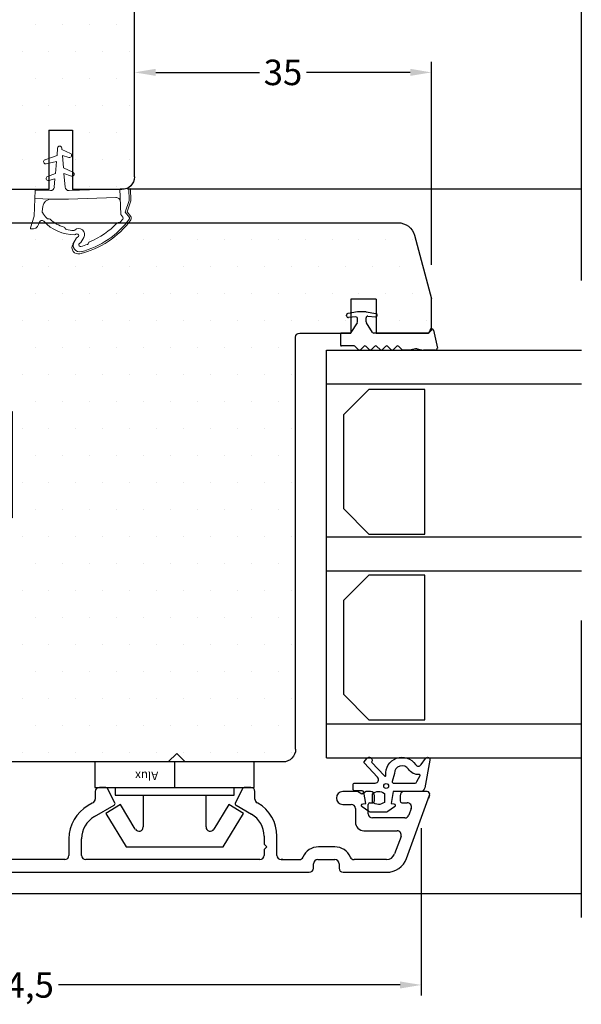
# Model space of a CAD drawing. Units: inches. Extents: x -957 to -90, y -703 to -68.
# Drawn here: x -678 to -612, y -293 to -177 of the extents above; entities that cross this region are included whole.
import ezdxf

# ---------------------------------------------------------------- set-up
doc = ezdxf.new("R2010")
doc.units = ezdxf.units.IN
doc.header["$LTSCALE"] = 5
doc.linetypes.add('DASHED', pattern=[15, 7, -8])
doc.linetypes.add('Volllinie', pattern=[0])
for name, color, linetype in [('015', 9, 'Continuous'), ('1', 7, 'Continuous'), ('3886876', 112, 'Continuous'), ('3900566- glasliste tætning', 8, 'Continuous'), ('Alu karm', 116, 'Continuous'), ('Alu_Bund', 251, 'Continuous'), ('Glas', 7, 'Continuous'), ('GLASLISTE', 253, 'Continuous'), ('Glaslistetætning', 8, 'Continuous'), ('Glasrandtætning', 8, 'Continuous'), ('Gummitætning', 8, 'Continuous'), ('Hårdttræbund', 27, 'Continuous'), ('plast knap 3900122', 150, 'Continuous'), ('PLASTKNAP', 140, 'Continuous'), ('Profil', 7, 'Continuous'), ('SPACER', 253, 'Continuous'), ('TRÆ_PROFIL', 15, 'Continuous')]:
    doc.layers.add(name, color=color, linetype=linetype)
doc.layers.add('Hjul udfræsning', color=15, linetype='Continuous', lineweight=20)
doc.layers.add('TRÆ PROFIL', color=15, linetype='Continuous', lineweight=20)
doc.layers.add('Målsætning', color=7, linetype='Continuous', plot=False)
doc.styles.add('Ariel', font='arial.ttf', dxfattribs={"height": 3})
doc.dimstyles.new('SALGDIM', dxfattribs={"dimtxt": 3, "dimasz": 2.5, "dimexe": 1.25, "dimexo": 4, "dimtad": 0, "dimdec": 1, "dimdsep": 46, "dimlunit": 6, "dimtxsty": 'Ariel', "dimcen": 2.5, "dimclre": 1, "dimadec": 0, "dimazin": 0, "dimtfac": 1, "dimtdec": 1, "dimtmove": 0, "dimatfit": 3, "dimfxl": 0, "dimtolj": 1, "dimtzin": 0, "dimarcsym": 0})

# ---------------------------------------------------------------- blocks, each defined once
blk = doc.blocks.new('A$C6B287146')
at = {"layer": '1', "color": 8}
blk.add_arc((1.8, 1.43), 0.2, 327.7867, 0, dxfattribs=at)
at = {"layer": 'Glasrandtætning', "color": 8}
for p, q in [((1.98, 2.6), (0.87, 2.4)), ((2.98, 2.6), (2.02, 2.6)), ((3.02, 2.6), (4.13, 2.4)), ((0.7, 2.12), (0.7, 2.2)), ((1.78, 1.99), (0.92, 1.92)), ((1.23, 0.15), (1.97, 1.32)), ((2, 1.43), (2, 1.79)), ((3, 1.43), (3, 1.88)), ((3.77, 0.15), (3.03, 1.32)), ((3.22, 2.08), (4.1, 2)), ((4.3, 2.18), (4.3, 2.2)), ((0, 0), (0, -1.32)), ((1.14, 0.1), (0.1, 0.1)), ((10.3, 0.1), (3.86, 0.1)), ((10.5, 0.4), (10.5, 0.3)), ((10.93, 0.43), (11.39, -1.67)), ((1.58, -1.42), (0.1, -1.42)), ((1.72, -1.48), (2.08, -1.84)), ((2.72, -1.48), (2.36, -1.84)), ((3, -1.48), (3.36, -1.84)), ((4, -1.48), (3.64, -1.84)), ((4.28, -1.48), (4.64, -1.84)), ((5.29, -1.48), (4.93, -1.84)), ((5.57, -1.48), (5.93, -1.84)), ((6.57, -1.48), (6.21, -1.84)), ((6.85, -1.48), (7.21, -1.84)), ((8.1, -1.9), (7.35, -1.9)), ((8.83, -1.77), (8.1, -1.9)), ((9, -1.77), (9.76, -1.9)), ((11.19, -1.9), (9.76, -1.9))]:
    blk.add_line(p, q, dxfattribs=at)
for centre, radius, start, end in [((0.9, 2.2), 0.2, 100, 180), ((2.02, 2.42), 0.18, 90, 100), ((2.98, 2.42), 0.18, 80, 90), ((4.1, 2.2), 0.2, 0, 80), ((0.9, 2.12), 0.2, 180, 275), ((1.8, 1.79), 0.2, 0, 95), ((3.2, 1.88), 0.2, 85, 180), ((3.2, 1.43), 0.2, 180, 212.2133), ((4.12, 2.18), 0.18, 265, 0), ((0.1, 0), 0.1, 90, 180), ((1.14, 0.2), 0.1, 270, 327.7867), ((3.86, 0.2), 0.1, 212.2133, 270), ((10.3, 0.3), 0.2, 270, 0), ((10.7, 0.4), 0.2, 90, 180), ((10.73, 0.4), 0.2, 10, 90), ((0.1, -1.32), 0.1, 180, 270), ((1.58, -1.62), 0.2, 45, 90), ((2.22, -1.7), 0.2, 225, 315), ((2.86, -1.62), 0.2, 45, 135), ((3.5, -1.7), 0.2, 225, 315), ((4.14, -1.62), 0.2, 45, 135), ((4.78, -1.7), 0.2, 225, 315), ((5.43, -1.62), 0.2, 45, 135), ((6.07, -1.7), 0.2, 225, 315), ((6.71, -1.62), 0.2, 45, 135), ((7.35, -1.7), 0.2, 225, 270), ((8.92, -2.27), 0.5, 80, 100), ((11.19, -1.7), 0.2, 270, 10)]:
    blk.add_arc(centre, radius, start, end, dxfattribs=at)
blk = doc.blocks.new('A$C46D42E4C')
at = {"layer": 'PLASTKNAP'}
for p, q in [((9.38, 0), (-9.38, 0)), ((-9.38, 0), (-9.38, -3)), ((0, 0), (0, -3)), ((9.38, -3), (9.38, 0)), ((-9.38, -3), (9.38, -3)), ((-7, -3), (-7, -3.9)), ((7, -3.9), (7, -3)), ((-7, -3.9), (7, -3.9)), ((-3.7, -3.9), (-3.7, -7.66)), ((3.7, -7.66), (3.7, -3.9)), ((-6.39, -5.03), (-8.1, -6.08)), ((-4.63, -7.92), (-6.39, -5.03)), ((6.39, -5.03), (4.63, -7.92)), ((8.1, -6.08), (6.39, -5.03)), ((-8.1, -6.08), (-5.7, -10)), ((5.7, -10), (8.1, -6.08)), ((-5.7, -10), (5.7, -10))]:
    blk.add_line(p, q, dxfattribs=at)
for centre, start, end in [((-4.2, -7.66), 211.449, 0), ((4.2, -7.66), 180, 328.551)]:
    blk.add_arc(centre, 0.5, start, end, dxfattribs=at)
at = {"insert": (-1.93, -2.14), "char_height": 1, "attachment_point": 1, "rotation": 180, "style": 'Ariel'}
blk.add_mtext_dynamic_manual_height_columns('Alux', width=3.5572, gutter_width=15, heights=[0], dxfattribs=at)
blk = doc.blocks.new('A$C693D7390')
at = {"layer": 'Glaslistetætning', "color": 8}
for points in [[(5.16, 3.03), (4.54, -0.2, -0.388879), (4.04, -0.66), (0.83, -0.66), (0.58, -2.06), (0.9, -2.09, -0.702981), (1, -2.45), (0.21, -3, -0.152788), (-0.08, -3.09), (-1.74, -3.09, -0.1522), (-2.02, -3), (-2.82, -2.45, -0.703838), (-2.72, -2.09), (-2.4, -2.06), (-2.63, -0.73, 0.364277), (-2.83, -0.56), (-3.7, -0.56, -0.414214), (-3.9, -0.36), (-3.9, 0.14, -0.414214), (-3.7, 0.34), (-2.64, 0.34), (-1.76, 0.34), (-1.3, 0.34, 0.677543), (-1.03, 1.03), (-2.58, 2.74, -0.338834), (-2.58, 2.87), (-2.28, 3.25, -1.045842), (-1.74, 2.81), (-0.19, 1.2, 0.714579), (-0.02, 1.28, -0.788912), (3.46, 2.53, 0.536103), (4.13, 2.52), (4.62, 3.25, -0.813077), (5.16, 3.03)], [(0.97, 1.49), (0.7, 0.54, 0.414214), (0.9, 0.34), (3.4, 0.34, 0.388879), (3.6, 0.52), (4, 1.24, 0.460682), (3.9, 1.35, -0.271629), (2.63, 1.98, 0.745699), (0.97, 1.49)]]:
    blk.add_lwpolyline(points, format="xyb", dxfattribs=at)
blk.add_lwpolyline([(-1.61, -1.9), (-1.61, -0.9, -0.368262), (-0.21, -0.88), (-0.21, -1.92, -0.368262)], format="xyb", close=True, dxfattribs=at)
blk.add_circle((0, 0), 0.29, dxfattribs=at)
blk = doc.blocks.new('A$C7B1243F6')
at = {"layer": 'Alu karm'}
for p, q in [((-75.6, 0.3), (-75.6, -0.57)), ((-75.1, 0.8), (-74.32, 0.8)), ((-73.28, -1.03), (-74.14, 0.69)), ((-58.76, 0.67), (-59.6, -1.01)), ((-57.79, 0.8), (-58.56, 0.8)), ((-57.79, 0.8), (-58.56, 0.8)), ((-57.29, -0.57), (-57.29, 0.3)), ((-39.11, 0.3), (-39.11, -0.57)), ((-37.84, 0.8), (-38.61, 0.8)), ((-36.8, -1.01), (-37.64, 0.67)), ((-21.76, 0.67), (-22.6, -1.01)), ((-20.79, 0.8), (-21.56, 0.8)), ((-20.29, -0.57), (-20.29, 0.3)), ((-8.22, 0.3), (-9.95, 0.3)), ((-7.7, 0), (-8.22, 0.3)), ((-7.18, 0.3), (-7.7, 0)), ((-6.7, 0.3), (-7.18, 0.3)), ((-1.2, 0.3), (-2.7, 0.3)), ((-1.2, 0.3), (-2.7, 0.3)), ((0, 0.3), (-2.7, 0.3)), ((0, 0.3), (-2.7, 0.3)), ((-84.7, -1.02), (-84.29, -6.87)), ((-84.7, -1.02), (-84.29, -6.87)), ((-83.5, -0.7), (-84.4, -0.7)), ((-84.4, -0.7), (-83.5, -0.7)), ((-83.2, -0.98), (-83.08, -2.73)), ((-56.95, -1.06), (-57.04, -1)), ((-56.45, -1.34), (-56.95, -1.06)), ((-39.45, -1.06), (-39.95, -1.34)), ((-39.36, -1), (-39.45, -1.06)), ((-19.95, -1.06), (-20.04, -1)), ((-6.75, -1), (-6.4, -1)), ((-6.2, -0.8), (-6.2, -0.2)), ((-3.2, -0.2), (-3.2, -0.8)), ((-3.2, -0.2), (-3.2, -0.8)), ((-3.2, -0.2), (-3.2, -0.8)), ((-3.2, -0.2), (-3.2, -0.8)), ((-3, -1), (-2.36, -1)), ((-3, -1), (-2.36, -1)), ((-3, -1), (-2.36, -1)), ((-2.44, -7.56), (0.28, -0.1)), ((0.28, -0.1), (0.14, -0.49)), ((-73.36, -1.29), (-75.2, -2.35)), ((-59.51, -1.31), (-57.2, -2.64)), ((-39.2, -2.64), (-36.89, -1.31)), ((-22.51, -1.31), (-20.7, -2.35)), ((-9.95, -1.2), (-8.95, -1.2)), ((-8.45, -1.7), (-8.45, -3.3)), ((-6.95, -2.3), (-6.95, -1.2)), ((-1.89, -1.67), (-2.18, -2.47)), ((-82.3, -3.2), (-82.58, -3.2)), ((-2.65, -2.8), (-6.45, -2.8)), ((-7.45, -4.3), (-3.56, -4.3)), ((-82.9, -5.23), (-82.79, -6.77)), ((-82.3, -4.7), (-82.4, -4.7)), ((-78.2, -5.53), (-78.2, -7.2)), ((-76.7, -4.95), (-76.7, -7.2)), ((-55.7, -5.24), (-55.7, -7.2)), ((-54.2, -7.2), (-54.2, -5.24)), ((-42.2, -5.24), (-42.2, -7.2)), ((-40.7, -7.2), (-40.7, -5.24)), ((-19.2, -4.95), (-19.2, -5.9)), ((-17.7, -7.2), (-17.7, -4.95)), ((-3.09, -4.97), (-3.85, -7.04)), ((-19.2, -5.9), (-18.9, -6.2)), ((-18.9, -6.2), (-19.2, -6.5)), ((-19.2, -6.5), (-19.2, -7.2)), ((-10.89, -6.2), (-12.8, -6.2)), ((-78.7, -7.7), (-81.8, -7.7)), ((-56.2, -7.7), (-76.2, -7.7)), ((-42.7, -7.7), (-53.7, -7.7)), ((-19.7, -7.7), (-40.2, -7.7)), ((-16.99, -7.7), (-17.2, -7.7)), ((-17.2, -7.7), (-15.09, -7.7)), ((-12.89, -7.7), (-10.89, -7.7)), ((-4.79, -7.7), (-8.6, -7.7)), ((-81.8, -9.2), (-13.89, -9.2)), ((-13.39, -8.7), (-13.39, -8.2)), ((-10.39, -8.2), (-10.39, -8.7)), ((-9.89, -9.2), (-4.79, -9.2))]:
    blk.add_line(p, q, dxfattribs=at)
for centre, radius, start, end in [((-75.1, 0.3), 0.5, 90, 180), ((-74.32, 0.6), 0.2, 26.5651, 90), ((-58.56, 0.57), 0.23, 90, 153.4349), ((-57.79, 0.3), 0.5, 0, 90), ((-38.61, 0.3), 0.5, 90, 180), ((-37.84, 0.57), 0.23, 26.5651, 90), ((-21.56, 0.57), 0.23, 90, 153.4349), ((-20.79, 0.3), 0.5, 0, 90), ((-9.95, -0.45), 0.75, 90, 270), ((-6.7, -0.2), 0.5, 0, 90), ((-2.7, -0.2), 0.5, 90, 180), ((0, 0), 0.3, 340, 90), ((-84.4, -1), 0.3, 90, 184), ((-84.4, -1), 0.3, 90, 184), ((-83.5, -1), 0.3, 4, 90), ((-83.5, -1), 0.3, 4, 90), ((-73.7, -4.95), 4.5, 118.6854, 146.6169), ((-76.1, -0.57), 0.5, 298.6854, 0), ((-73.46, -1.12), 0.2, 300, 26.5651), ((-59.4, -1.11), 0.23, 153.4349, 240), ((-56.79, -0.57), 0.5, 180, 240), ((-39.61, -0.57), 0.5, 300, 0), ((-37, -1.11), 0.23, 300, 26.5651), ((-22.4, -1.11), 0.23, 153.4349, 240), ((-19.79, -0.57), 0.5, 180, 240), ((-22.2, -4.95), 4.5, 0, 60), ((-6.75, -1.2), 0.2, 90, 180), ((-6.4, -0.8), 0.2, 270, 0), ((-3, -0.8), 0.2, 180, 270), ((-3, -0.8), 0.2, 180, 270), ((-3, -0.8), 0.2, 180, 270), ((-3, -0.8), 0.2, 180, 270), ((-3, -0.8), 0.2, 180, 270), ((-2.36, -1.5), 0.5, 340, 90), ((-58.7, -5.24), 4.5, 0, 60), ((-37.7, -5.24), 4.5, 120, 180), ((-8.95, -1.7), 0.5, 0, 90), ((-6.45, -2.3), 0.5, 180, 270), ((-82.58, -2.7), 0.5, 184, 270), ((-82.3, -3.95), 0.75, 270, 90), ((-77.95, -3.95), 1.25, 87.5454, 244.6231), ((-77.88, -2.2), 0.5, 267.5454, 326.6169), ((-73.7, -4.95), 3, 120, 180), ((-58.7, -5.24), 3, 0, 60), ((-37.7, -5.24), 3, 120, 180), ((-22.2, -4.95), 3, 0, 60), ((-7.45, -3.3), 1, 180, 270), ((-2.65, -2.3), 0.5, 270, 340), ((-3.56, -4.8), 0.5, 340, 90), ((-82.4, -5.2), 0.5, 90, 184), ((-78.7, -5.53), 0.5, 0, 64.6231), ((-81.8, -6.7), 2.5, 184, 270), ((-81.8, -6.7), 2.5, 184, 270), ((-81.8, -6.7), 1, 184, 270), ((-81.8, -6.7), 1, 184, 270), ((-12.8, -8.2), 2, 90, 156.4218), ((-10.89, -8.2), 2, 23.5782, 90), ((-78.7, -7.2), 0.5, 270, 0), ((-76.2, -7.2), 0.5, 180, 270), ((-56.2, -7.2), 0.5, 270, 0), ((-53.7, -7.2), 0.5, 180, 270), ((-42.7, -7.2), 0.5, 270, 0), ((-40.2, -7.2), 0.5, 180, 270), ((-19.7, -7.2), 0.5, 270, 0), ((-17.2, -7.2), 0.5, 180, 270), ((-15.09, -7.2), 0.5, 270, 336.4218), ((-12.89, -8.2), 0.5, 90, 180), ((-10.89, -8.2), 0.5, 0, 90), ((-8.6, -7.2), 0.5, 203.5782, 270), ((-4.79, -6.7), 1, 270, 340), ((-4.79, -6.7), 2.5, 270, 340), ((-13.89, -8.7), 0.5, 270, 0), ((-9.89, -8.7), 0.5, 180, 270)]:
    blk.add_arc(centre, radius, start, end, dxfattribs=at)
blk = doc.blocks.new('A$C39A8731B')
at = {"layer": 'Glas'}
for p, q in [((0, 0), (0, -48)), ((0, 0), (30, 0)), ((0, -4), (30, -4)), ((0, -22), (30, -22)), ((0, -26), (30, -26)), ((0, -44), (30, -44)), ((0, -48), (30, -48))]:
    blk.add_line(p, q, dxfattribs=at)
blk = doc.blocks.new('A$C26071532')
at = {"layer": 'GLASLISTE'}
for p, q in [((-9.57, -3), (-6.57, 0)), ((-6.57, 0), (0, 0)), ((0, 0), (0, -17.04)), ((-9.57, -14.04), (-9.57, -3)), ((-6.57, -17.04), (-9.57, -14.04)), ((0, -17.04), (-6.57, -17.04)), ((-9.57, -24.87), (-6.57, -21.87)), ((-6.57, -21.87), (0, -21.87)), ((0, -21.87), (0, -38.91)), ((-9.57, -35.91), (-9.57, -24.87)), ((-6.57, -38.91), (-9.57, -35.91)), ((0, -38.91), (-6.57, -38.91))]:
    blk.add_line(p, q, dxfattribs=at)
blk = doc.blocks.new('48mm glas')
at = {"layer": 'Glas', "color": 0, "xscale": -1, "rotation": 270}
blk.add_blockref('A$C39A8731B', (3153.1, 4073.73, 0), dxfattribs=at)
at = {"layer": 'SPACER', "color": 0, "xscale": -1, "rotation": 270}
blk.add_blockref('A$C26071532', (3148.64, 4085.29, 0), dxfattribs=at)
blk = doc.blocks.new('A$C3CC4392E')
at = {"true_color": 0x805040}
h = blk.add_hatch(dxfattribs=at)
h.set_pattern_fill('DOTS', color=27, scale=2)
h.paths.add_polyline_path([(7.3, 5.5, 0.414214), (5.8, 7), (0, 7), (0, 0), (-2.8, 0), (-2.8, 7), (-37.71, 7, 0.414263), (-38.71, 6), (-38.71, -21.97), (-33.71, -21.97), (-33.71, -25.97), (-38.71, -25.97), (-38.7, -51.52, 0.414171), (-37.2, -53.02), (-32.7, -53.02), (-32.7, -63.02), (-37.2, -63.02, 0.306848), (-38.59, -63.97, 0.095288), (-38.7, -64.52), (-38.7, -74.02, 0.414179), (-35.7, -77.02), (4.3, -77.02, 0.414214), (7.3, -74.02), (7.3, -63.97)])
at = {"layer": 'TRÆ_PROFIL', "linetype": 'Continuous'}
for p, q in [((-2.8, 7), (-37.71, 7)), ((-2.8, 0), (-2.8, 7)), ((5.8, 7), (0, 7)), ((0, 0), (0, 7)), ((-38.71, -21.97), (-38.71, 6)), ((7.3, 5.5), (7.3, -63.97)), ((-2.8, 0), (0, 0)), ((-33.71, -21.97), (-38.71, -21.97)), ((-33.71, -25.97), (-33.71, -21.97)), ((-38.7, -51.52), (-38.71, -25.97)), ((-38.71, -25.97), (-33.71, -25.97)), ((-32.7, -53.02), (-37.2, -53.02)), ((-32.7, -63.02), (-32.7, -53.02)), ((-32.7, -63.02), (-37.2, -63.02)), ((-38.7, -74.03), (-38.7, -64.52)), ((7.3, -63.97), (7.3, -74.02)), ((4.3, -77.02), (-35.7, -77.02))]:
    blk.add_line(p, q, dxfattribs=at)
for centre, radius, start, end in [((-37.71, 6), 1, 90, 180.0094), ((5.8, 5.5), 1.5, 0, 90), ((-37.2, -51.52), 1.5, 180.0065, 270), ((-37.2, -64.52), 1.5, 90, 158.2341), ((-37.2, -64.52), 1.5, 158.2341, 180.0068), ((-35.7, -74.02), 3, 180.0094, 270), ((4.3, -74.02), 3, 270, 0)]:
    blk.add_arc(centre, radius, start, end, dxfattribs=at)
blk = doc.blocks.new('A$C6F0164E5')
at = {"true_color": 0x805040}
h = blk.add_hatch(dxfattribs=at)
h.set_pattern_fill('DOTS', color=27, scale=2)
h.paths.add_polyline_path([(39.9, -13.25), (49.3, -13.25), (49.3, -11.4), (51.5, -11.4), (51.5, -8.4, -0.414199), (52.5, -7.4), (74.5, -7.4, 0.414204), (75.5, -6.4), (75.5, -1.9), (74.5, -0.9), (75.5, 0.1), (75.5, 6, 0.414243), (72.5, 9), (-5.58, 8.99, 0.337285), (-7.5, 7.51), (-9.5, 0.03), (-9.5, -3.65), (-9.15, -4), (-3, -4), (-3, 0), (0, 0), (0, -4), (6, -4, -0.414214), (6.5, -4.5), (6.5, -53, 0.414214), (8, -54.5), (19.5, -54.5), (20.5, -53.5), (21.5, -54.5), (56.2, -54.5), (57.2, -53.5), (58.2, -54.5), (74, -54.5, 0.414214), (75.5, -53), (75.5, -43.2), (74.5, -42.2), (75.5, -41.2), (75.5, -32.6, 0.414212), (74.5, -31.6), (52.5, -31.6, -0.414228), (51.5, -30.6), (51.5, -27.6), (49.3, -27.6), (49.3, -25.75), (39.9, -25.75)])
at = {"layer": 'Hjul udfræsning', "linetype": 'DASHED'}
for p, q in [((51.5, 1.15), (51.5, -11.4)), ((51.5, 1.15), (75.5, 1.14)), ((51.5, -27.6), (51.5, -40.15)), ((51.5, -40.15), (75.5, -40.15))]:
    blk.add_line(p, q, dxfattribs=at)
at = {"layer": 'TRÆ_PROFIL', "linetype": 'Continuous'}
for p, q in [((72.5, 9), (-5.58, 8.99)), ((-7.5, 7.51), (-9.5, 0.03)), ((75.5, 0.1), (75.5, 6)), ((-9.5, -3.65), (-9.5, 0.03)), ((-3, 0), (-3, -4)), ((-3, 0), (0, 0)), ((0, 0), (0, -4)), ((75.5, 0.1), (74.5, -0.9)), ((75.5, -1.9), (74.5, -0.9)), ((75.5, -6.4), (75.5, -1.9)), ((-9.15, -4), (-9.5, -3.65)), ((-3, -4), (-9.15, -4)), ((6, -4), (0, -4)), ((6.5, -53), (6.5, -4.5)), ((74.5, -7.4), (52.5, -7.4)), ((51.5, -11.4), (51.5, -8.4)), ((49.3, -13.25), (49.3, -11.4)), ((51.5, -11.4), (49.3, -11.4)), ((49.3, -13.25), (39.9, -13.25)), ((39.9, -13.25), (39.9, -25.75)), ((39.9, -25.75), (49.3, -25.75)), ((49.3, -27.6), (49.3, -25.75)), ((49.3, -27.6), (51.5, -27.6)), ((51.5, -30.6), (51.5, -27.6)), ((52.5, -31.6), (74.5, -31.6)), ((75.5, -32.6), (75.5, -41.2)), ((75.5, -41.2), (74.5, -42.2)), ((75.5, -43.2), (74.5, -42.2)), ((75.5, -43.2), (75.5, -53)), ((19.5, -54.5), (20.5, -53.5)), ((21.5, -54.5), (20.5, -53.5)), ((56.2, -54.5), (57.2, -53.5)), ((58.2, -54.5), (57.2, -53.5)), ((8, -54.5), (19.5, -54.5)), ((21.5, -54.5), (56.2, -54.5)), ((58.2, -54.5), (74, -54.5))]:
    blk.add_line(p, q, dxfattribs=at)
for centre, radius, start, end in [((-5.56, 6.99), 2, 90.4462, 165), ((72.5, 6), 3, 359.9978, 90.0036), ((6, -4.5), 0.5, 0, 90), ((74.5, -6.4), 1, 269.9998, 359.9978), ((52.5, -8.4), 1, 89.9998, 179.9969), ((52.5, -30.6), 1, 179.9969, 269.9997), ((74.5, -32.6), 1, 0, 89.9997), ((8, -53), 1.5, 180, 270), ((74, -53), 1.5, 270, 0)]:
    blk.add_arc(centre, radius, start, end, dxfattribs=at)
blk = doc.blocks.new('*D106')
at = {"layer": 'Defpoints', "color": 0, "transparency": 16777216}
for p in [(-629.64, -183.47), (-664.62, -193.44, 0), (-629.64, -210.13, 0)]:
    blk.add_point(p, dxfattribs=at)
at = {"layer": 'Målsætning', "color": 1, "lineweight": -2, "transparency": 16777216}
for p, q in [((-664.62, -189.44), (-664.62, -182.22)), ((-629.64, -206.13), (-629.64, -182.22))]:
    blk.add_line(p, q, dxfattribs=at)
at = {"layer": 'Målsætning', "color": 0, "lineweight": -2, "transparency": 16777216}
for p, q in [((-662.12, -183.47), (-649.91, -183.47)), ((-632.14, -183.47), (-644.35, -183.47))]:
    blk.add_line(p, q, dxfattribs=at)
at = {"layer": 'Målsætning', "color": 0, "transparency": 16777216}
for points in [[(-662.12, -183.05), (-662.12, -183.88), (-664.62, -183.47)], [(-632.14, -183.05), (-632.14, -183.88), (-629.64, -183.47)]]:
    blk.add_solid(points, dxfattribs=at)
at = {"layer": 'Målsætning', "color": 0, "transparency": 16777216, "insert": (-647.13, -183.47), "char_height": 3, "attachment_point": 5, "style": 'Ariel'}
blk.add_mtext('\\A1;35', dxfattribs=at)
blk = doc.blocks.new('*D107')
at = {"layer": 'Defpoints', "color": 0, "transparency": 16777216}
for p in [(-725.34, -262.41, 0), (-630.84, -268.46, 0), (-630.84, -290.92)]:
    blk.add_point(p, dxfattribs=at)
at = {"layer": 'Målsætning', "color": 1, "lineweight": -2, "transparency": 16777216}
for p, q in [((-725.34, -266.41), (-725.34, -292.17)), ((-630.84, -272.46), (-630.84, -292.17))]:
    blk.add_line(p, q, dxfattribs=at)
at = {"layer": 'Målsætning', "color": 0, "lineweight": -2, "transparency": 16777216}
for p, q in [((-722.84, -290.92), (-682.62, -290.92)), ((-633.34, -290.92), (-673.56, -290.92))]:
    blk.add_line(p, q, dxfattribs=at)
at = {"layer": 'Målsætning', "color": 0, "transparency": 16777216}
for points in [[(-722.84, -290.51), (-722.84, -291.34), (-725.34, -290.92)], [(-633.34, -290.51), (-633.34, -291.34), (-630.84, -290.92)]]:
    blk.add_solid(points, dxfattribs=at)
at = {"layer": 'Målsætning', "color": 0, "transparency": 16777216, "insert": (-678.09, -290.92), "char_height": 3, "attachment_point": 5, "style": 'Ariel'}
blk.add_mtext('\\A1;94,5', dxfattribs=at)
blk = doc.blocks.new('_GROUP-DC43')
at = {"layer": 'Profil', "color": 18, "linetype": 'Volllinie', "lineweight": 13, "true_color": 0x000000}
for p, q in [((218.58, 635.74), (217.23, 636.16)), ((221.67, 635.63), (218.58, 635.74)), ((220.6, 633.75), (220.67, 635.66)), ((221.6, 633.82), (221.67, 635.63)), ((217.89, 635.12), (217.62, 635.21)), ((219.72, 634.72), (219.14, 634.79)), ((225.04, 633.1), (224.74, 634.31)), ((225.73, 633.04), (225.22, 634.46)), ((220.6, 633.75), (220.6, 631.69)), ((222.01, 633.36), (222.98, 633.28)), ((222.98, 633.28), (222.79, 634.01)), ((223.61, 633.22), (223.27, 634.16)), ((223.61, 633.22), (225.04, 633.1)), ((225.73, 633.04), (226.62, 632.97)), ((222.01, 632.08), (223.61, 632.22)), ((223.61, 632.22), (223.3, 631.35)), ((224.29, 632.28), (223.76, 631.16)), ((224.29, 632.28), (225.73, 632.4)), ((225.73, 632.4), (225.51, 631.64)), ((226.45, 632.46), (225.98, 631.46)), ((226.45, 632.46), (226.62, 632.47)), ((216.03, 630.73), (215.28, 631.17)), ((220.79, 626.11), (220.6, 631.69)), ((221.6, 631.62), (221.86, 624.4)), ((215.5, 630.23), (216.07, 629.89)), ((219.08, 625), (218.45, 624.52)), ((218.8, 625.54), (218.48, 625.3)), ((218.8, 625.54), (221.81, 625.65)), ((220.44, 624.55), (219.08, 625)), ((218.57, 624.36), (219.12, 624.78)), ((220.41, 624.35), (219.12, 624.78)), ((220.41, 624.35), (221.86, 624.4)), ((220.44, 624.55), (221.85, 624.6))]:
    blk.add_line(p, q, dxfattribs=at)
for centre, radius, start, end in [((217.85, 635.94), 0.77, 168.8686, 252.0117), ((217.2, 636.07), 0.1, 72.4164, 168.8686), ((221.4, 630.95), 5, 132.9421, 180.0251), ((217.79, 634.83), 0.3, 312.9421, 72.0117), ((218.48, 634.11), 0.2, 132.8082, 195.0905), ((221.4, 630.95), 4.5, 122.1447, 132.8082), ((219.12, 634.59), 0.2, 82.9844, 122.1447), ((219.6, 633.73), 1, 0, 82.9844), ((223.03, 634.07), 0.25, 20, 194.1138), ((224.99, 634.37), 0.25, 20, 193.7361), ((221.4, 630.95), 4.3, 137.3214, 163.0871), ((218.1, 634), 0.2, 317.3214, 15.0905), ((222.05, 633.8), 0.45, 177.9843, 265.1962), ((221.4, 630.95), 4.5, 167.6003, 178.2639), ((217.2, 631.88), 0.2, 105.3181, 167.6003), ((217.1, 632.26), 0.2, 285.3181, 343.0871), ((222.05, 631.64), 0.45, 94.8038, 182.0021), ((226.59, 632.72), 0.25, 359.9282, 85.1962), ((226.59, 632.72), 0.25, 274.8038, 0.0718), ((214.89, 630.53), 0.75, 59.4023, 193.5204), ((215.14, 630.39), 0.75, 59.4023, 194.6957), ((215.93, 630.56), 0.2, 17.9927, 59.4023), ((216.43, 630.5), 0.7, 239.4023, 40.8353), ((216.31, 630.68), 0.2, 197.9927, 42.9901), ((216.6, 630.95), 0.2, 180.0251, 222.9901), ((217.11, 631.08), 0.2, 178.2639, 220.8353), ((223.54, 631.27), 0.25, 160.4576, 334.6087), ((225.75, 631.57), 0.25, 164.1933, 334.6087), ((224.37, 632.81), 10.5, 193.5204, 233.6309), ((224.37, 632.81), 10.3, 194.6957, 233.6309), ((215.22, 630.28), 0.2, 17.9927, 195.4339), ((224.37, 632.81), 9.7, 195.4339, 200.2591), ((215.6, 630.4), 0.2, 197.9927, 239.4023), ((215.46, 629.52), 0.2, 200.2591, 261.2984), ((215.4, 629.12), 0.2, 22.3268, 81.2984), ((224.37, 632.81), 9.5, 202.3268, 226.2319), ((220.29, 626.1), 0.5, 272.0021, 2.0021), ((217.66, 625.8), 0.2, 347.2604, 46.2319), ((218.05, 625.72), 0.2, 167.2604, 228.2996), ((224.37, 632.81), 9.7, 228.2996, 230.7123), ((218.36, 625.46), 0.2, 230.7123, 307.3511), ((218.36, 624.64), 0.35, 233.6309, 307.3511), ((218.36, 624.64), 0.15, 233.6309, 307.3511)]:
    blk.add_arc(centre, radius, start, end, dxfattribs=at)

msp = doc.modelspace()

# ---------------------------------------------------------------- linework, layer by layer
at = {"layer": '015', "linetype": 'DASHED'}
msp.add_line((-611.99, -282.99, 0), (-611.99, -107.79, 0), dxfattribs=at)
at = {"layer": 'Alu_Bund'}
msp.add_line((-782.64, -280.17), (-611.99, -280.17), dxfattribs=at)
at = {"layer": 'Hårdttræbund'}
msp.add_line((-665.43, -197.17, 0), (-611.99, -197.17, 0), dxfattribs=at)

# ---------------------------------------------------------------- block references
at = {"layer": '3886876', "color": 0}
msp.add_blockref('A$C7B1243F6', (-630.14, -268.46, 0), dxfattribs=at)
at = {"layer": '3900566- glasliste tætning', "color": 0}
msp.add_blockref('A$C693D7390', (-634.98, -267.5, 0), dxfattribs=at)
at = {"layer": 'Alu karm', "rotation": 270}
msp.add_blockref('48mm glas', (-4715.72, 2888.94), dxfattribs=at)
at = {"layer": 'Gummitætning', "color": 0}
msp.add_blockref('A$C6B287146', (-640.34, -214.26, 0), dxfattribs=at)
at = {"layer": 'plast knap 3900122', "color": 0}
msp.add_blockref('A$C46D42E4C', (-659.89, -264.66, 0), dxfattribs=at)
at = {"layer": 'Profil', "rotation": 90}
msp.add_blockref('_GROUP-DC43', (-40.7, -418.99, 0), dxfattribs=at)
at = {"layer": 'TRÆ PROFIL', "xscale": -1, "rotation": 180}
msp.add_blockref('A$C3CC4392E', (-671.92, -190.26, 0), dxfattribs=at)
at = {"layer": 'TRÆ PROFIL', "xscale": -1}
msp.add_blockref('A$C6F0164E5', (-639.14, -210.16, 0), dxfattribs=at)

# ---------------------------------------------------------------- dimensions: what is measured, and where the dimension line sits
at = {"layer": 'Målsætning'}
for base, p1, p2, picture, middle in [((-629.64, -183.47), (-664.62, -193.44, 0), (-629.64, -210.13, 0), '*D106', (-647.13, -183.47)), ((-630.84, -290.92), (-725.34, -262.41, 0), (-630.84, -268.46, 0), '*D107', (-678.09, -290.92))]:
    dim = msp.add_linear_dim(base=base, p1=p1, p2=p2, dimstyle='SALGDIM', override={"dimfxl": 0.18, "dimarcsym": 2}, dxfattribs=at)
    dim.commit()
    dim.dimension.update_dxf_attribs({"geometry": picture, "text_midpoint": middle})

doc.saveas('drawing.dxf')
